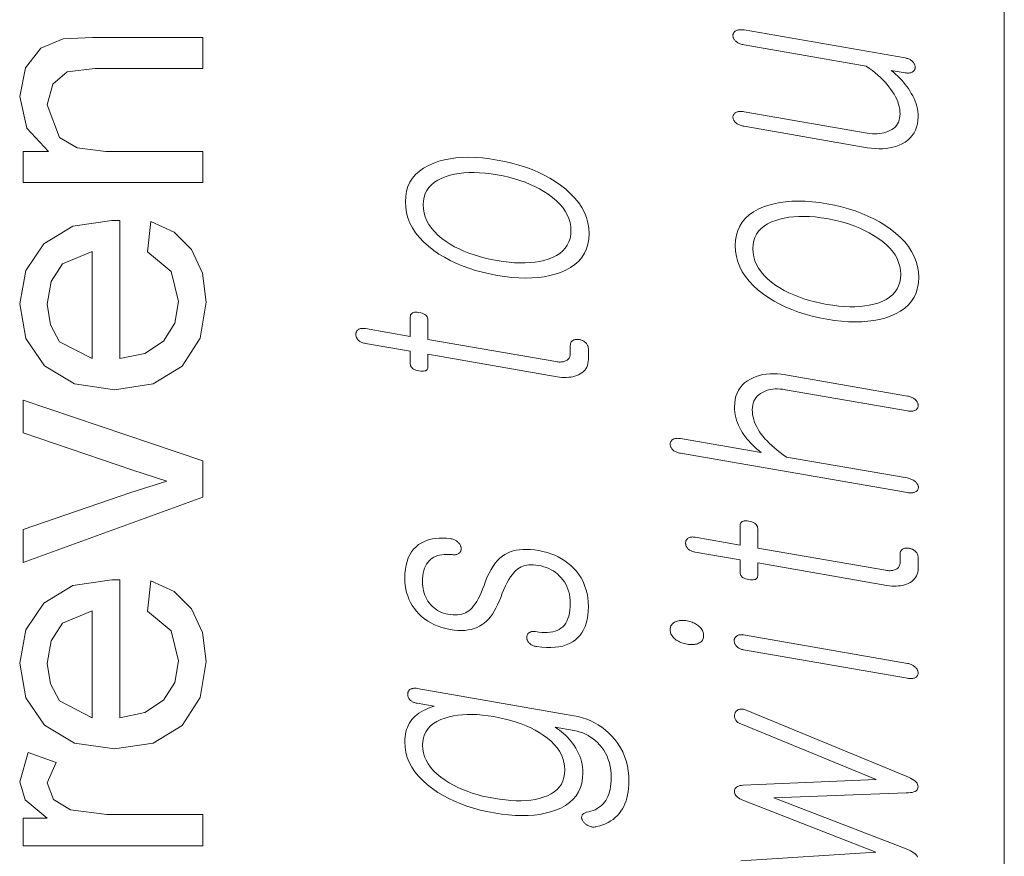
# Model space of a CAD drawing. Extents: x 0 to 210, y 0 to 297.
# Drawn here: x 10 to 16, y 25 to 30 of the extents above; entities that cross this region are included whole.
import ezdxf

# ---------------------------------------------------------------- set-up
doc = ezdxf.new("R2010")
doc.units = 0

msp = doc.modelspace()

# ---------------------------------------------------------------- linework, layer by layer
at = {"color": 7, "lineweight": 13}
msp.add_line((16, 291), (16, 6), dxfattribs=at)
for points in [[(15.362337, 29.926874), (14.326068, 30.106821), (14.319187, 30.107864), (14.312637, 30.108547), (14.30642, 30.10887), (14.300534, 30.108831), (14.29498, 30.108433), (14.289757, 30.107674), (14.284865, 30.106552), (14.280306, 30.10507), (14.276078, 30.103231), (14.272182, 30.101028), (14.268638, 30.098856), (14.265467, 30.096498), (14.262669, 30.093954), (14.260244, 30.091225), (14.258192, 30.088306), (14.256514, 30.085205), (14.255208, 30.081917), (14.254275, 30.078444), (14.253716, 30.074783), (14.253529, 30.070936), (14.253716, 30.067026), (14.254275, 30.063171), (14.255208, 30.059372), (14.256514, 30.055632), (14.258192, 30.051947), (14.260244, 30.048319), (14.262669, 30.044746), (14.265467, 30.041229), (14.268638, 30.037769), (14.272182, 30.034369), (14.276078, 30.031099), (14.280306, 30.028048), (14.284865, 30.025211), (14.289757, 30.022591), (14.29498, 30.020182), (14.300534, 30.01799), (14.30642, 30.016014), (14.312637, 30.014252), (14.319187, 30.012705), (14.326068, 30.011375), (15.11156, 29.874975), (15.131788, 29.860147), (15.151021, 29.845278), (15.16926, 29.830368), (15.186503, 29.81542), (15.202752, 29.800432), (15.218006, 29.785406), (15.232265, 29.77034), (15.245529, 29.755236), (15.257798, 29.740091), (15.269073, 29.724907), (15.280493, 29.708908), (15.29071, 29.69297), (15.299726, 29.677088), (15.307539, 29.661263), (15.314151, 29.645494), (15.31956, 29.629784), (15.323768, 29.61413), (15.326773, 29.598534), (15.328576, 29.582994), (15.329177, 29.567513), (15.328513, 29.552795), (15.326524, 29.538946), (15.323208, 29.525961), (15.318565, 29.513844), (15.312596, 29.502594), (15.305301, 29.49221), (15.296679, 29.482693), (15.286731, 29.474043), (15.275456, 29.466259), (15.262856, 29.459341), (15.250586, 29.453699), (15.237819, 29.448963), (15.224555, 29.445131), (15.210793, 29.442202), (15.196534, 29.440178), (15.181778, 29.439062), (15.166524, 29.438845), (15.150772, 29.439535), (15.134523, 29.44113), (15.117778, 29.443628), (14.326068, 29.581108), (14.319187, 29.582151), (14.312637, 29.582834), (14.30642, 29.583157), (14.300534, 29.583117), (14.29498, 29.582718), (14.289757, 29.581961), (14.284865, 29.580837), (14.280306, 29.579357), (14.276078, 29.577517), (14.272182, 29.575315), (14.268638, 29.573156), (14.265467, 29.570845), (14.262669, 29.568377), (14.260244, 29.565754), (14.258192, 29.562971), (14.256514, 29.560036), (14.255208, 29.556946), (14.254275, 29.553698), (14.253716, 29.550297), (14.253529, 29.546738), (14.253716, 29.542828), (14.254275, 29.538973), (14.255208, 29.535173), (14.256514, 29.531433), (14.258192, 29.527748), (14.260244, 29.52412), (14.262669, 29.520546), (14.265467, 29.517031), (14.268638, 29.513571), (14.272182, 29.510168), (14.276078, 29.506901), (14.280306, 29.503849), (14.284865, 29.501013), (14.289757, 29.49839), (14.29498, 29.495983), (14.300534, 29.493792), (14.30642, 29.491816), (14.312637, 29.490055), (14.319187, 29.488506), (14.326068, 29.487177), (15.117778, 29.349697), (15.143518, 29.345863), (15.168513, 29.343431), (15.192762, 29.342403), (15.216265, 29.342775), (15.239021, 29.344551), (15.261032, 29.347729), (15.282296, 29.352308), (15.302814, 29.35829), (15.322586, 29.365673), (15.341612, 29.37446), (15.361301, 29.385765), (15.378918, 29.398403), (15.394462, 29.412369), (15.407933, 29.427664), (15.419333, 29.44429), (15.428658, 29.462244), (15.435912, 29.481529), (15.441093, 29.502142), (15.444202, 29.524084), (15.445239, 29.547359), (15.4447, 29.564587), (15.443084, 29.58173), (15.440389, 29.598785), (15.436617, 29.615761), (15.431767, 29.632645), (15.42584, 29.649446), (15.418835, 29.666161), (15.410751, 29.682791), (15.401591, 29.699333), (15.391353, 29.715792), (15.382317, 29.729649), (15.372617, 29.743347), (15.362254, 29.756889), (15.351229, 29.770271), (15.33954, 29.783499), (15.327187, 29.796566), (15.314172, 29.809477), (15.300492, 29.822231), (15.286151, 29.834826), (15.271146, 29.847263), (15.362337, 29.831429), (15.368037, 29.830574), (15.373529, 29.83003), (15.378814, 29.829794), (15.383892, 29.829868), (15.388762, 29.830248), (15.393425, 29.83094), (15.397882, 29.831938), (15.40213, 29.833244), (15.406172, 29.83486), (15.410006, 29.836786), (15.413156, 29.839027), (15.415975, 29.841446), (15.418462, 29.844044), (15.420617, 29.846821), (15.422441, 29.849777), (15.423933, 29.852911), (15.425094, 29.856224), (15.425922, 29.859716), (15.42642, 29.863388), (15.426586, 29.867237), (15.42642, 29.871145), (15.425922, 29.874989), (15.425094, 29.878769), (15.423933, 29.882484), (15.422441, 29.886137), (15.420617, 29.889727), (15.418462, 29.893251), (15.415975, 29.896715), (15.413156, 29.900114), (15.410006, 29.903446), (15.406172, 29.906992), (15.40213, 29.910267), (15.397882, 29.913279), (15.393425, 29.916023), (15.388762, 29.918499), (15.383892, 29.92071), (15.378814, 29.922649), (15.373529, 29.924324), (15.368037, 29.925734)], [(10.840826, 29.126045), (9.68527, 29.126045), (9.68527, 29.326046), (9.849159, 29.326046), (9.709576, 29.475697), (9.663048, 29.679516), (9.700548, 29.86441), (9.798638, 29.990456), (9.942909, 30.048962), (10.132493, 30.059376), (10.840826, 30.059376), (10.840826, 29.859379), (10.146034, 29.859379), (9.969298, 29.837154), (9.875722, 29.758163), (9.840826, 29.625004), (9.919298, 29.414585), (10.033013, 29.348179), (10.217215, 29.326046), (10.840826, 29.326046)], [(12.145757, 29.001839), (12.147581, 28.966253), (12.153052, 28.93161), (12.162171, 28.897907), (12.174938, 28.865147), (12.191353, 28.833328), (12.211414, 28.802452), (12.235125, 28.77252), (12.262482, 28.743528), (12.293488, 28.715479), (12.32814, 28.688375), (12.361321, 28.665628), (12.396202, 28.644375), (12.432783, 28.624617), (12.471063, 28.60635), (12.511042, 28.589573), (12.55272, 28.574291), (12.596099, 28.560501), (12.641176, 28.548204), (12.687954, 28.537401), (12.73643, 28.528088), (12.784513, 28.520634), (12.830938, 28.515253), (12.875705, 28.511948), (12.918814, 28.510721), (12.960264, 28.511566), (13.000057, 28.51449), (13.038192, 28.519487), (13.074669, 28.52656), (13.109488, 28.535709), (13.142648, 28.546936), (13.177694, 28.561939), (13.209052, 28.579159), (13.23672, 28.598595), (13.260699, 28.620247), (13.28099, 28.644115), (13.297591, 28.6702), (13.310503, 28.698502), (13.319726, 28.729019), (13.325259, 28.761751), (13.327104, 28.7967), (13.325259, 28.832003), (13.319726, 28.8664), (13.310503, 28.899895), (13.297591, 28.932482), (13.28099, 28.964165), (13.260699, 28.994944), (13.23672, 29.024817), (13.209052, 29.053787), (13.177694, 29.081852), (13.142648, 29.109011), (13.109488, 29.13204), (13.074669, 29.153538), (13.038192, 29.173508), (13.000057, 29.191948), (12.960264, 29.208858), (12.918814, 29.224237), (12.875705, 29.238085), (12.830938, 29.250404), (12.784513, 29.261194), (12.73643, 29.270451), (12.687954, 29.277962), (12.641176, 29.283356), (12.596099, 29.286638), (12.55272, 29.287807), (12.511042, 29.286865), (12.471063, 29.283808), (12.432782, 29.278637), (12.396202, 29.271353), (12.361321, 29.261959), (12.32814, 29.25045), (12.293488, 29.235392), (12.262482, 29.218157), (12.235125, 29.198742), (12.211414, 29.177149), (12.191353, 29.153378), (12.174938, 29.127428), (12.162171, 29.0993), (12.153052, 29.068991), (12.14758, 29.036505)], [(12.259747, 28.982044), (12.261218, 29.007862), (12.265633, 29.031988), (12.27299, 29.054422), (12.283291, 29.075161), (12.296534, 29.094208), (12.31272, 29.111561), (12.33185, 29.127224), (12.353923, 29.141191), (12.378938, 29.153467), (12.406897, 29.164051), (12.433695, 29.172352), (12.461861, 29.17905), (12.491394, 29.184149), (12.522295, 29.187645), (12.554565, 29.189541), (12.588202, 29.189835), (12.623207, 29.18853), (12.65958, 29.185623), (12.697321, 29.181114), (12.73643, 29.175005), (12.774773, 29.167664), (12.811871, 29.159178), (12.847726, 29.149544), (12.882337, 29.13876), (12.915705, 29.126831), (12.947829, 29.113752), (12.97871, 29.099527), (13.008348, 29.084154), (13.036741, 29.067633), (13.063891, 29.049967), (13.09185, 29.029671), (13.116865, 29.008709), (13.138938, 28.987074), (13.158068, 28.964769), (13.174254, 28.941793), (13.187498, 28.918146), (13.197798, 28.893829), (13.205155, 28.868843), (13.20957, 28.843184), (13.211041, 28.816854), (13.20957, 28.790733), (13.205155, 28.766306), (13.197798, 28.743568), (13.187498, 28.722527), (13.174254, 28.703176), (13.158068, 28.68552), (13.138938, 28.669554), (13.116865, 28.655283), (13.09185, 28.642704), (13.063891, 28.631819), (13.037114, 28.62409), (13.00901, 28.617895), (12.979581, 28.613234), (12.948824, 28.610106), (12.916741, 28.608511), (12.883332, 28.60845), (12.848597, 28.609921), (12.812534, 28.612926), (12.775146, 28.617462), (12.73643, 28.623535), (12.697322, 28.630978), (12.65958, 28.639486), (12.623207, 28.649059), (12.588202, 28.659698), (12.554565, 28.671402), (12.522296, 28.684172), (12.491394, 28.698008), (12.461861, 28.712906), (12.433695, 28.728874), (12.406897, 28.745903), (12.378938, 28.7665), (12.353923, 28.787766), (12.33185, 28.809704), (12.31272, 28.832312), (12.296534, 28.855591), (12.283291, 28.879541), (12.27299, 28.904161), (12.265633, 28.929451), (12.261218, 28.955412)], [(14.268037, 28.720045), (14.269861, 28.684458), (14.275332, 28.649815), (14.284451, 28.616112), (14.297218, 28.583351), (14.313633, 28.551535), (14.333694, 28.520658), (14.357405, 28.490726), (14.384762, 28.461735), (14.415768, 28.433685), (14.45042, 28.40658), (14.483602, 28.383835), (14.518482, 28.362581), (14.555063, 28.342821), (14.593343, 28.324554), (14.633322, 28.307779), (14.675, 28.292496), (14.718379, 28.278706), (14.763456, 28.266411), (14.810234, 28.255606), (14.85871, 28.246294), (14.906794, 28.238838), (14.953218, 28.233459), (14.997985, 28.230152), (15.041094, 28.228926), (15.082544, 28.229773), (15.122337, 28.232695), (15.160472, 28.237692), (15.196949, 28.244766), (15.231768, 28.253916), (15.264928, 28.265141), (15.299974, 28.280146), (15.331332, 28.297365), (15.359, 28.316801), (15.382979, 28.338453), (15.40327, 28.362322), (15.419871, 28.388405), (15.432783, 28.416706), (15.442006, 28.447224), (15.447539, 28.479956), (15.449384, 28.514906), (15.447539, 28.550207), (15.442006, 28.584606), (15.432783, 28.618099), (15.419871, 28.650686), (15.40327, 28.682371), (15.382979, 28.71315), (15.359, 28.743023), (15.331332, 28.771992), (15.299974, 28.800056), (15.264928, 28.827215), (15.231768, 28.850245), (15.196949, 28.871744), (15.160472, 28.891714), (15.122337, 28.910154), (15.082544, 28.927063), (15.041094, 28.942442), (14.997985, 28.956289), (14.953218, 28.968609), (14.906794, 28.979399), (14.85871, 28.988657), (14.810234, 28.996166), (14.763456, 29.00156), (14.718379, 29.004843), (14.675, 29.006012), (14.633322, 29.00507), (14.593343, 29.002014), (14.555062, 28.996843), (14.518482, 28.989559), (14.483602, 28.980164), (14.45042, 28.968655), (14.415768, 28.953596), (14.384762, 28.936361), (14.357405, 28.916948), (14.333694, 28.895355), (14.313633, 28.871584), (14.297218, 28.845633), (14.284451, 28.817505), (14.275332, 28.787197), (14.26986, 28.754709)], [(14.382027, 28.700251), (14.383498, 28.726068), (14.387913, 28.750193), (14.39527, 28.772627), (14.405571, 28.793367), (14.418814, 28.812412), (14.435, 28.829765), (14.45413, 28.845428), (14.476203, 28.859396), (14.501218, 28.871674), (14.529177, 28.882256), (14.555975, 28.890556), (14.584141, 28.897255), (14.613674, 28.902355), (14.644575, 28.905849), (14.676846, 28.907745), (14.710483, 28.908041), (14.745487, 28.906734), (14.78186, 28.903828), (14.819601, 28.899319), (14.85871, 28.893209), (14.897053, 28.885868), (14.934151, 28.877382), (14.970006, 28.867748), (15.004617, 28.856966), (15.037985, 28.845036), (15.070109, 28.831957), (15.10099, 28.817734), (15.130628, 28.802359), (15.159021, 28.785837), (15.186172, 28.768171), (15.21413, 28.747877), (15.239145, 28.726913), (15.261218, 28.705278), (15.280348, 28.682974), (15.296535, 28.659998), (15.309778, 28.636353), (15.320078, 28.612034), (15.327435, 28.587048), (15.33185, 28.56139), (15.333322, 28.535061), (15.33185, 28.50894), (15.327435, 28.48451), (15.320078, 28.461775), (15.309778, 28.440731), (15.296535, 28.421383), (15.280348, 28.403727), (15.261218, 28.38776), (15.239145, 28.373489), (15.21413, 28.360909), (15.186172, 28.350025), (15.159394, 28.342295), (15.13129, 28.3361), (15.101861, 28.33144), (15.071104, 28.328312), (15.039021, 28.326715), (15.005612, 28.326654), (14.970877, 28.328125), (14.934814, 28.331131), (14.897426, 28.335669), (14.85871, 28.34174), (14.819602, 28.349184), (14.78186, 28.357691), (14.745487, 28.367264), (14.710483, 28.377903), (14.676846, 28.389606), (14.644576, 28.402378), (14.613674, 28.416214), (14.584141, 28.43111), (14.555975, 28.447079), (14.529177, 28.464109), (14.501218, 28.484705), (14.476203, 28.505972), (14.45413, 28.52791), (14.435, 28.550518), (14.418814, 28.573797), (14.405571, 28.597746), (14.39527, 28.622368), (14.387913, 28.647655), (14.383498, 28.673618)], [(10.485271, 28.679169), (10.507493, 28.875351), (10.657623, 28.805515), (10.769819, 28.693928), (10.839741, 28.543102), (10.863049, 28.35556), (10.824246, 28.12331), (10.70784, 27.944622), (10.521468, 27.830688), (10.272771, 27.792713), (10.015566, 27.831081), (9.823118, 27.946182), (9.703066, 28.122486), (9.663048, 28.344448), (9.701937, 28.559593), (9.818604, 28.731426), (10.005756, 28.844059), (10.256104, 28.881599), (10.307492, 28.880558), (10.307492, 27.99271), (10.469081, 28.026695), (10.587874, 28.105732), (10.660921, 28.219925), (10.68527, 28.359379), (10.637527, 28.552433)], [(10.129715, 27.99271), (10.129715, 28.681599), (9.939437, 28.602432), (9.865479, 28.48785), (9.840826, 28.343407), (9.860487, 28.211029), (9.919472, 28.101391)], [(11.888762, 28.090485), (12.176845, 28.040461), (12.176845, 27.958649), (12.177404, 27.951931), (12.179083, 27.945715), (12.181881, 27.940001), (12.185798, 27.934793), (12.190834, 27.930084), (12.19699, 27.92588), (12.204265, 27.922176), (12.212658, 27.918978), (12.222171, 27.916281), (12.232803, 27.914085), (12.24383, 27.912519), (12.253695, 27.911852), (12.2624, 27.912083), (12.269943, 27.913212), (12.276327, 27.915239), (12.281549, 27.918165), (12.285612, 27.921988), (12.288513, 27.926712), (12.290255, 27.932335), (12.290834, 27.938854), (12.290834, 28.020666), (13.121922, 27.876348), (13.137839, 27.873949), (13.153259, 27.87236), (13.168181, 27.87159), (13.182607, 27.87163), (13.196534, 27.872484), (13.209964, 27.874149), (13.222897, 27.876631), (13.235332, 27.879927), (13.24727, 27.884033), (13.25871, 27.888956), (13.270917, 27.89502), (13.281839, 27.901909), (13.291477, 27.909628), (13.299829, 27.918177), (13.306896, 27.927555), (13.312679, 27.937763), (13.317177, 27.948797), (13.320389, 27.960665), (13.322316, 27.973358), (13.322959, 27.986881), (13.322959, 28.058088), (13.322772, 28.062286), (13.322213, 28.066401), (13.32128, 28.070423), (13.319974, 28.074362), (13.318295, 28.078213), (13.316244, 28.08198), (13.313819, 28.085659), (13.311021, 28.089249), (13.30785, 28.092754), (13.304306, 28.096172), (13.300928, 28.09906), (13.297425, 28.10173), (13.293798, 28.104177), (13.290047, 28.106405), (13.286171, 28.108412), (13.282171, 28.110197), (13.278047, 28.111761), (13.273798, 28.113104), (13.269425, 28.114227), (13.264928, 28.115131), (13.260036, 28.115858), (13.255311, 28.116314), (13.250751, 28.116501), (13.246358, 28.116417), (13.242129, 28.116058), (13.238068, 28.115431), (13.234171, 28.114532), (13.230441, 28.113363), (13.226876, 28.111919), (13.223477, 28.110209), (13.220326, 28.107952), (13.217508, 28.105488), (13.215021, 28.102814), (13.212866, 28.099932), (13.211041, 28.096838), (13.20955, 28.093538), (13.208389, 28.090027), (13.20756, 28.086309), (13.207063, 28.082378), (13.206897, 28.078241), (13.206897, 28.023701), (13.206586, 28.017239), (13.205653, 28.011189), (13.204099, 28.005552), (13.201922, 28.000324), (13.199124, 27.995508), (13.195704, 27.991102), (13.191664, 27.987106), (13.187, 27.983524), (13.181715, 27.98035), (13.175809, 27.977587), (13.170711, 27.975595), (13.165363, 27.973948), (13.159767, 27.972649), (13.153922, 27.971691), (13.147829, 27.971085), (13.141487, 27.970821), (13.134896, 27.970905), (13.128057, 27.971336), (13.120969, 27.972111), (13.113632, 27.973234), (12.290834, 28.116112), (12.290834, 28.240345), (12.290255, 28.247931), (12.288513, 28.254929), (12.285612, 28.261339), (12.281549, 28.267166), (12.276327, 28.272408), (12.269943, 28.27706), (12.2624, 28.281128), (12.253695, 28.284609), (12.24383, 28.287502), (12.232803, 28.289812), (12.222172, 28.291264), (12.212658, 28.291735), (12.204265, 28.291222), (12.19699, 28.289728), (12.190834, 28.287252), (12.185799, 28.283794), (12.181881, 28.279352), (12.179083, 28.273932), (12.177404, 28.267527), (12.176845, 28.260139), (12.176845, 28.135906), (11.888762, 28.18593), (11.882689, 28.186834), (11.876907, 28.187384), (11.871415, 28.18758), (11.866213, 28.187424), (11.8613, 28.186911), (11.856679, 28.186049), (11.852347, 28.184832), (11.848306, 28.183258), (11.844555, 28.181337), (11.841093, 28.179058), (11.838337, 28.17675), (11.835871, 28.174271), (11.833694, 28.171618), (11.831808, 28.168793), (11.830213, 28.165798), (11.828907, 28.162632), (11.827891, 28.159292), (11.827166, 28.155783), (11.826731, 28.1521), (11.826586, 28.148247), (11.826731, 28.144344), (11.827166, 28.140511), (11.827891, 28.136747), (11.828907, 28.133059), (11.830213, 28.129438), (11.831808, 28.125887), (11.833694, 28.12241), (11.835871, 28.119001), (11.838337, 28.115664), (11.841093, 28.112396), (11.844555, 28.109205), (11.848306, 28.106236), (11.852347, 28.103491), (11.856679, 28.100964), (11.8613, 28.098661), (11.866213, 28.096582), (11.871415, 28.094725), (11.876907, 28.09309), (11.882689, 28.091675)], [(13.915705, 27.384373), (15.376845, 27.130648), (15.383332, 27.129658), (15.389529, 27.128992), (15.395436, 27.128647), (15.401052, 27.128626), (15.406379, 27.128929), (15.411415, 27.129555), (15.416162, 27.130503), (15.420617, 27.131773), (15.424783, 27.133368), (15.428658, 27.135286), (15.432202, 27.137457), (15.435373, 27.139816), (15.438171, 27.142361), (15.440597, 27.14509), (15.442648, 27.148006), (15.444327, 27.15111), (15.445633, 27.154396), (15.446566, 27.157871), (15.447125, 27.161531), (15.447311, 27.165377), (15.446752, 27.169065), (15.445902, 27.172712), (15.444762, 27.176319), (15.443333, 27.179886), (15.441612, 27.183411), (15.439602, 27.186897), (15.437301, 27.19034), (15.434711, 27.193745), (15.431829, 27.197107), (15.428658, 27.200432), (15.424389, 27.204052), (15.419871, 27.207411), (15.415104, 27.210512), (15.410089, 27.213354), (15.404824, 27.215933), (15.399311, 27.218254), (15.39355, 27.220314), (15.38754, 27.222116), (15.381281, 27.22366), (15.374773, 27.224939), (14.59757, 27.3599), (14.576555, 27.374821), (14.556617, 27.389675), (14.537757, 27.404463), (14.519975, 27.419188), (14.50327, 27.433846), (14.487643, 27.448437), (14.473094, 27.462961), (14.459622, 27.477421), (14.447228, 27.491816), (14.435912, 27.506142), (14.424887, 27.521799), (14.415021, 27.537464), (14.406317, 27.553143), (14.398772, 27.56883), (14.392389, 27.584528), (14.387166, 27.600235), (14.383104, 27.615955), (14.380202, 27.631685), (14.378462, 27.647427), (14.377881, 27.663177), (14.378545, 27.678484), (14.380534, 27.692896), (14.38385, 27.706409), (14.388493, 27.719028), (14.394462, 27.730747), (14.401757, 27.741571), (14.410378, 27.751495), (14.420327, 27.760525), (14.431602, 27.768658), (14.444202, 27.775894), (14.45612, 27.781885), (14.468658, 27.786917), (14.481819, 27.790997), (14.495602, 27.794117), (14.510006, 27.796282), (14.525032, 27.797491), (14.540679, 27.797743), (14.556949, 27.797039), (14.57384, 27.795378), (14.591352, 27.792761), (15.376845, 27.656361), (15.382959, 27.655437), (15.388865, 27.654821), (15.394566, 27.65451), (15.400058, 27.654514), (15.405343, 27.654823), (15.41042, 27.655441), (15.415291, 27.656366), (15.419954, 27.657602), (15.42441, 27.659147), (15.428658, 27.660999), (15.431808, 27.66324), (15.434628, 27.665661), (15.437115, 27.668257), (15.43927, 27.671034), (15.441093, 27.67399), (15.442586, 27.677126), (15.443747, 27.680437), (15.444575, 27.683931), (15.445073, 27.687603), (15.445239, 27.691452), (15.445073, 27.695358), (15.444575, 27.699202), (15.443747, 27.702982), (15.442586, 27.706697), (15.441093, 27.710352), (15.43927, 27.713942), (15.437115, 27.717466), (15.434628, 27.720928), (15.431808, 27.724325), (15.428658, 27.727661), (15.42441, 27.731277), (15.419954, 27.734627), (15.415291, 27.737709), (15.41042, 27.740526), (15.405342, 27.743073), (15.400058, 27.745354), (15.394566, 27.747368), (15.388865, 27.749115), (15.382959, 27.750597), (15.376845, 27.751808), (14.591352, 27.888208), (14.564845, 27.892143), (14.539207, 27.894596), (14.514441, 27.895565), (14.490544, 27.895048), (14.467519, 27.893047), (14.445363, 27.889561), (14.424078, 27.884592), (14.403664, 27.878136), (14.38412, 27.870199), (14.365446, 27.860775), (14.346151, 27.849081), (14.328886, 27.836035), (14.313654, 27.821636), (14.300451, 27.805885), (14.28928, 27.78878), (14.280141, 27.770323), (14.273031, 27.750515), (14.267954, 27.729355), (14.264907, 27.706839), (14.263891, 27.68297), (14.26441, 27.665474), (14.265965, 27.64813), (14.268555, 27.630939), (14.272182, 27.613903), (14.276845, 27.597017), (14.282545, 27.580286), (14.28928, 27.563709), (14.297052, 27.547283), (14.305861, 27.531013), (14.315705, 27.514896), (14.324368, 27.502241), (14.333777, 27.489578), (14.343933, 27.476906), (14.354835, 27.464228), (14.366483, 27.451538), (14.378876, 27.438841), (14.392016, 27.426136), (14.405902, 27.413424), (14.420534, 27.4007), (14.435912, 27.38797), (13.915705, 27.478304), (13.909612, 27.479212), (13.903768, 27.479771), (13.898171, 27.479984), (13.892824, 27.479853), (13.887726, 27.479374), (13.882876, 27.478552), (13.878275, 27.477381), (13.873922, 27.475863), (13.86982, 27.473999), (13.865964, 27.47179), (13.862814, 27.469564), (13.859995, 27.467192), (13.857509, 27.464668), (13.855352, 27.461998), (13.853529, 27.459179), (13.852036, 27.456211), (13.850876, 27.453094), (13.850047, 27.449831), (13.84955, 27.446417), (13.849384, 27.442854), (13.84955, 27.438948), (13.850047, 27.435104), (13.850876, 27.431322), (13.852036, 27.427607), (13.853529, 27.423956), (13.855352, 27.420364), (13.857509, 27.41684), (13.859995, 27.413378), (13.862814, 27.409979), (13.865964, 27.406645), (13.86982, 27.403383), (13.873922, 27.400354), (13.878275, 27.397554), (13.882876, 27.394983), (13.887726, 27.392639), (13.892824, 27.390528), (13.898171, 27.388643), (13.903768, 27.386992), (13.909612, 27.385567)], [(10.840826, 27.100697), (9.68527, 26.681599), (9.68527, 26.893406), (10.377284, 27.130905), (10.610271, 27.203823), (10.390479, 27.275349), (9.68527, 27.514584), (9.68527, 27.726044), (10.840826, 27.334724)], [(14.011042, 26.748171), (14.299125, 26.698147), (14.299125, 26.616335), (14.299685, 26.609617), (14.301363, 26.603401), (14.304161, 26.597689), (14.308079, 26.59248), (14.313114, 26.587772), (14.31927, 26.583567), (14.326545, 26.579865), (14.334938, 26.576664), (14.344452, 26.573967), (14.355083, 26.571772), (14.36611, 26.570206), (14.375975, 26.569538), (14.38468, 26.569771), (14.392223, 26.570898), (14.398607, 26.572927), (14.40383, 26.575851), (14.407892, 26.579676), (14.410793, 26.584398), (14.412535, 26.590021), (14.413115, 26.59654), (14.413115, 26.678352), (15.244203, 26.534035), (15.260119, 26.531635), (15.275539, 26.530048), (15.290462, 26.529276), (15.304887, 26.529316), (15.318814, 26.53017), (15.332244, 26.531837), (15.345177, 26.534317), (15.357612, 26.537613), (15.36955, 26.541721), (15.38099, 26.546644), (15.393198, 26.552706), (15.404119, 26.559595), (15.413757, 26.567316), (15.42211, 26.575863), (15.429177, 26.585241), (15.434959, 26.595449), (15.439457, 26.606485), (15.442669, 26.618351), (15.444596, 26.631044), (15.445239, 26.644569), (15.445239, 26.715775), (15.445052, 26.719975), (15.444493, 26.724087), (15.443561, 26.728109), (15.442255, 26.73205), (15.440576, 26.735901), (15.438524, 26.739666), (15.436099, 26.743345), (15.433301, 26.746935), (15.43013, 26.750441), (15.426586, 26.75386), (15.423208, 26.756748), (15.419705, 26.759417), (15.416079, 26.761864), (15.412327, 26.764093), (15.408451, 26.766098), (15.404451, 26.767883), (15.400327, 26.769447), (15.396078, 26.770792), (15.391706, 26.771914), (15.387208, 26.772818), (15.382317, 26.773544), (15.377591, 26.774002), (15.373032, 26.774187), (15.368638, 26.774103), (15.36441, 26.773745), (15.360348, 26.773119), (15.356451, 26.772219), (15.352721, 26.771049), (15.349156, 26.769608), (15.345757, 26.767897), (15.342607, 26.765638), (15.339788, 26.763174), (15.337301, 26.7605), (15.335146, 26.757618), (15.333322, 26.754526), (15.33183, 26.751226), (15.330669, 26.747713), (15.32984, 26.743996), (15.329343, 26.740067), (15.329177, 26.735928), (15.329177, 26.681387), (15.328866, 26.674927), (15.327933, 26.668877), (15.326379, 26.663239), (15.324203, 26.65801), (15.321404, 26.653194), (15.317986, 26.648788), (15.313944, 26.644793), (15.30928, 26.641211), (15.303995, 26.638039), (15.298089, 26.635275), (15.292991, 26.633282), (15.287643, 26.631636), (15.282047, 26.630335), (15.276203, 26.629379), (15.270109, 26.628771), (15.263767, 26.628508), (15.257176, 26.628593), (15.250338, 26.629025), (15.243249, 26.629799), (15.235912, 26.630922), (14.413115, 26.7738), (14.413115, 26.898031), (14.412535, 26.905617), (14.410793, 26.912615), (14.407892, 26.919025), (14.40383, 26.924852), (14.398607, 26.930094), (14.392223, 26.934748), (14.38468, 26.938816), (14.375975, 26.942295), (14.36611, 26.94519), (14.355083, 26.947498), (14.344452, 26.948952), (14.334938, 26.949421), (14.326545, 26.94891), (14.31927, 26.947416), (14.313114, 26.944939), (14.308079, 26.941481), (14.304161, 26.937038), (14.301363, 26.931618), (14.299685, 26.925213), (14.299125, 26.917826), (14.299125, 26.793594), (14.011042, 26.843618), (14.00497, 26.844522), (13.999187, 26.845072), (13.993695, 26.845266), (13.988493, 26.84511), (13.983581, 26.844599), (13.978959, 26.843735), (13.974627, 26.842518), (13.970586, 26.840946), (13.966835, 26.839024), (13.963373, 26.836746), (13.960617, 26.834436), (13.958151, 26.831957), (13.955975, 26.829304), (13.954088, 26.826479), (13.952493, 26.823484), (13.951187, 26.820318), (13.950171, 26.81698), (13.949446, 26.813469), (13.949011, 26.809788), (13.948866, 26.805935), (13.949011, 26.802032), (13.949446, 26.798197), (13.950171, 26.794436), (13.951187, 26.790745), (13.952493, 26.787125), (13.954088, 26.783573), (13.955975, 26.780096), (13.958151, 26.776688), (13.960617, 26.77335), (13.963373, 26.770084), (13.966835, 26.766893), (13.970586, 26.763922), (13.974627, 26.761177), (13.978959, 26.758652), (13.983581, 26.756348), (13.988493, 26.754269), (13.993695, 26.752411), (13.999187, 26.750776), (14.00497, 26.749361)], [(12.141612, 26.580032), (12.142358, 26.555828), (12.144596, 26.532307), (12.148327, 26.509464), (12.153549, 26.487301), (12.160265, 26.465816), (12.168472, 26.445015), (12.178171, 26.424894), (12.189363, 26.405451), (12.202047, 26.386688), (12.216223, 26.368608), (12.232575, 26.350512), (12.25013, 26.333815), (12.268887, 26.318512), (12.288845, 26.304607), (12.310005, 26.292101), (12.332368, 26.280993), (12.355933, 26.271276), (12.3807, 26.262962), (12.406669, 26.256044), (12.43384, 26.250525), (12.459021, 26.246817), (12.483166, 26.244623), (12.506275, 26.243944), (12.528347, 26.244778), (12.549384, 26.247124), (12.569384, 26.250982), (12.588347, 26.256357), (12.606275, 26.263245), (12.623166, 26.271643), (12.639021, 26.281553), (12.65328, 26.291941), (12.667042, 26.303898), (12.680305, 26.317429), (12.693073, 26.332525), (12.705342, 26.349197), (12.717114, 26.367441), (12.728389, 26.387253), (12.739166, 26.408638), (12.749446, 26.431593), (12.759229, 26.45612), (12.76928, 26.48313), (12.779539, 26.508223), (12.790006, 26.531404), (12.800679, 26.552671), (12.81156, 26.572021), (12.822648, 26.589458), (12.833943, 26.60498), (12.845446, 26.618587), (12.857156, 26.63028), (12.869073, 26.640059), (12.87898, 26.646975), (12.889632, 26.652849), (12.901031, 26.65769), (12.913177, 26.661489), (12.926067, 26.664249), (12.939705, 26.665974), (12.954088, 26.666655), (12.969218, 26.666302), (12.985093, 26.664907), (13.001716, 26.662476), (13.019581, 26.658844), (13.036699, 26.65428), (13.053073, 26.648785), (13.0687, 26.642361), (13.083581, 26.635004), (13.097715, 26.626717), (13.111104, 26.617496), (13.123747, 26.607347), (13.135643, 26.59627), (13.146793, 26.584257), (13.158213, 26.570639), (13.16843, 26.556381), (13.177446, 26.541483), (13.18526, 26.525946), (13.191871, 26.509769), (13.19728, 26.492952), (13.201488, 26.475496), (13.204493, 26.457399), (13.206296, 26.438663), (13.206897, 26.419289), (13.206296, 26.39641), (13.204493, 26.375044), (13.201488, 26.355188), (13.19728, 26.336845), (13.191871, 26.320011), (13.18526, 26.304691), (13.177446, 26.290882), (13.16843, 26.278585), (13.158213, 26.267799), (13.146793, 26.258528), (13.135083, 26.251062), (13.122337, 26.244776), (13.108555, 26.239668), (13.093736, 26.235743), (13.077881, 26.232996), (13.06099, 26.231432), (13.043062, 26.231043), (13.024098, 26.231836), (13.004099, 26.23381), (12.983063, 26.236961), (12.977405, 26.237505), (12.972036, 26.237726), (12.966959, 26.237621), (12.962172, 26.237196), (12.957674, 26.236448), (12.953466, 26.235374), (12.94955, 26.23398), (12.945923, 26.232262), (12.942586, 26.230219), (12.939539, 26.227856), (12.936804, 26.225544), (12.9344, 26.223053), (12.932326, 26.220381), (12.930586, 26.217533), (12.929176, 26.214504), (12.928099, 26.211296), (12.927353, 26.207912), (12.926938, 26.20435), (12.926855, 26.200605), (12.927104, 26.196684), (12.92727, 26.192793), (12.927767, 26.188995), (12.928596, 26.185289), (12.929757, 26.181679), (12.931249, 26.178164), (12.933073, 26.17474), (12.935228, 26.171412), (12.937716, 26.168179), (12.940534, 26.165037), (12.943685, 26.161989), (12.947518, 26.158461), (12.95156, 26.155228), (12.955809, 26.152294), (12.960264, 26.149656), (12.964928, 26.147316), (12.969798, 26.145273), (12.974876, 26.143528), (12.980161, 26.142082), (12.985653, 26.14093), (12.991353, 26.140078), (13.022918, 26.136261), (13.052949, 26.13423), (13.081446, 26.133976), (13.10841, 26.135508), (13.13384, 26.138817), (13.157736, 26.143909), (13.180099, 26.150784), (13.200928, 26.159437), (13.220223, 26.169874), (13.237985, 26.182091), (13.254129, 26.196043), (13.268576, 26.211685), (13.281322, 26.229015), (13.292368, 26.248035), (13.301715, 26.268744), (13.309363, 26.29114), (13.315311, 26.315228), (13.31956, 26.341002), (13.322109, 26.368467), (13.322959, 26.397619), (13.322005, 26.427084), (13.319145, 26.455488), (13.314379, 26.48283), (13.307705, 26.509106), (13.299125, 26.534323), (13.288637, 26.558475), (13.276244, 26.581566), (13.261943, 26.603594), (13.245736, 26.624557), (13.227622, 26.644457), (13.210089, 26.661608), (13.191477, 26.67746), (13.171788, 26.692013), (13.151021, 26.705271), (13.129176, 26.71723), (13.106255, 26.727892), (13.082254, 26.737257), (13.057177, 26.745323), (13.031021, 26.75209), (13.003788, 26.757563), (12.976617, 26.76166), (12.950648, 26.764305), (12.925881, 26.765499), (12.902316, 26.765245), (12.879953, 26.763538), (12.858793, 26.76038), (12.838835, 26.75577), (12.820078, 26.74971), (12.802524, 26.742199), (12.786171, 26.733236), (12.769528, 26.722158), (12.753591, 26.709078), (12.738358, 26.693998), (12.723829, 26.676914), (12.710006, 26.657833), (12.696886, 26.636749), (12.684472, 26.613665), (12.672762, 26.588579), (12.661757, 26.561493), (12.651456, 26.532404), (12.642275, 26.508759), (12.632969, 26.486769), (12.623539, 26.46644), (12.613985, 26.447767), (12.604306, 26.430754), (12.594503, 26.415396), (12.584576, 26.401695), (12.574524, 26.389654), (12.564347, 26.379272), (12.554047, 26.370546), (12.543747, 26.363699), (12.532742, 26.357883), (12.521031, 26.3531), (12.508616, 26.349348), (12.495498, 26.346626), (12.481674, 26.344936), (12.467145, 26.344276), (12.451912, 26.34465), (12.435974, 26.346052), (12.419332, 26.348488), (12.405073, 26.351479), (12.391311, 26.355415), (12.378047, 26.360292), (12.36528, 26.366117), (12.35301, 26.372883), (12.341239, 26.380594), (12.329964, 26.38925), (12.319187, 26.398846), (12.308908, 26.409389), (12.299125, 26.420874), (12.290855, 26.432869), (12.283456, 26.44523), (12.276928, 26.457952), (12.27127, 26.471039), (12.266482, 26.484491), (12.262566, 26.498308), (12.259519, 26.512486), (12.257342, 26.527029), (12.256037, 26.541937), (12.255602, 26.557209), (12.25612, 26.57692), (12.257674, 26.595451), (12.260264, 26.612804), (12.263891, 26.628975), (12.268555, 26.643967), (12.274254, 26.657778), (12.28099, 26.67041), (12.288762, 26.681864), (12.29757, 26.692137), (12.307415, 26.701227), (12.317384, 26.708771), (12.328223, 26.715311), (12.339933, 26.720852), (12.352513, 26.725395), (12.365964, 26.728937), (12.380285, 26.73148), (12.395477, 26.733025), (12.411539, 26.733568), (12.428472, 26.733112), (12.446275, 26.731657), (12.451954, 26.731125), (12.457384, 26.73094), (12.462565, 26.7311), (12.467498, 26.731607), (12.472181, 26.732462), (12.476617, 26.73366), (12.480803, 26.735207), (12.484741, 26.737097), (12.48843, 26.739336), (12.491871, 26.741919), (12.494607, 26.74452), (12.49701, 26.747269), (12.499084, 26.750166), (12.500824, 26.753212), (12.502234, 26.756407), (12.503311, 26.75975), (12.504057, 26.763241), (12.504472, 26.76688), (12.504555, 26.770668), (12.504306, 26.774605), (12.503353, 26.778938), (12.502151, 26.783161), (12.5007, 26.787275), (12.499001, 26.791285), (12.497052, 26.795183), (12.494855, 26.798973), (12.49241, 26.802654), (12.489716, 26.806229), (12.486773, 26.809692), (12.483581, 26.813051), (12.479353, 26.816647), (12.474958, 26.819941), (12.470399, 26.822929), (12.465673, 26.825613), (12.460783, 26.827993), (12.455726, 26.830069), (12.450502, 26.831839), (12.445114, 26.833303), (12.43956, 26.834467), (12.43384, 26.835323), (12.409052, 26.837521), (12.38526, 26.838366), (12.362461, 26.837856), (12.340658, 26.835989), (12.31985, 26.832769), (12.300036, 26.828196), (12.281218, 26.822268), (12.263394, 26.814985), (12.246565, 26.806347), (12.230731, 26.796356), (12.213799, 26.782797), (12.198647, 26.767447), (12.18528, 26.750298), (12.173695, 26.731358), (12.163892, 26.710623), (12.15587, 26.688093), (12.149632, 26.663769), (12.145176, 26.637651), (12.142503, 26.609739)], [(10.485271, 26.368057), (10.507493, 26.56424), (10.657623, 26.494404), (10.769819, 26.382816), (10.839741, 26.231991), (10.863049, 26.044449), (10.824246, 25.812199), (10.70784, 25.633511), (10.521468, 25.519577), (10.272771, 25.481602), (10.015566, 25.51997), (9.823118, 25.635071), (9.703066, 25.811375), (9.663049, 26.033337), (9.701938, 26.248482), (9.818604, 26.420315), (10.005756, 26.532948), (10.256104, 26.570488), (10.307493, 26.569447), (10.307493, 25.681599), (10.469081, 25.715584), (10.587874, 25.794621), (10.660922, 25.908813), (10.68527, 26.048267), (10.637527, 26.241322)], [(10.129715, 25.681599), (10.129715, 26.370487), (9.939437, 26.291321), (9.865479, 26.176739), (9.840826, 26.032295), (9.860488, 25.899918), (9.919472, 25.790279)], [(13.849384, 26.249014), (13.849716, 26.241852), (13.85071, 26.234905), (13.852368, 26.228178), (13.85469, 26.22167), (13.857675, 26.21538), (13.861322, 26.209309), (13.865633, 26.203455), (13.870607, 26.197817), (13.876244, 26.1924), (13.882545, 26.187201), (13.888907, 26.182642), (13.89556, 26.178394), (13.902503, 26.174463), (13.909737, 26.170843), (13.917259, 26.167536), (13.925074, 26.164543), (13.933177, 26.161863), (13.94157, 26.159498), (13.950254, 26.157442), (13.959229, 26.155703), (13.967789, 26.154398), (13.976057, 26.153509), (13.984036, 26.153032), (13.991726, 26.152969), (13.999125, 26.15332), (14.006234, 26.154087), (14.013052, 26.155266), (14.019581, 26.156858), (14.02582, 26.158867), (14.031768, 26.161287), (14.038068, 26.164299), (14.043705, 26.167759), (14.048679, 26.171669), (14.05299, 26.176025), (14.056638, 26.18083), (14.059623, 26.186083), (14.061944, 26.191786), (14.063601, 26.197937), (14.064596, 26.204538), (14.064928, 26.211584), (14.064596, 26.218475), (14.063601, 26.225208), (14.061944, 26.231785), (14.059623, 26.238201), (14.056638, 26.244461), (14.05299, 26.250565), (14.048679, 26.25651), (14.043705, 26.262299), (14.038068, 26.267927), (14.031768, 26.273399), (14.025446, 26.278238), (14.018917, 26.282721), (14.012182, 26.286846), (14.005239, 26.290613), (13.998089, 26.29402), (13.990731, 26.29707), (13.983167, 26.299761), (13.975394, 26.302097), (13.967415, 26.304073), (13.959229, 26.305691), (13.950254, 26.307053), (13.94157, 26.30797), (13.933177, 26.308441), (13.925074, 26.308472), (13.917259, 26.308054), (13.909737, 26.307196), (13.902503, 26.305891), (13.89556, 26.304142), (13.888907, 26.301949), (13.882545, 26.299313), (13.876245, 26.296028), (13.870606, 26.292356), (13.865633, 26.288296), (13.861321, 26.283848), (13.857675, 26.279011), (13.85469, 26.273788), (13.852368, 26.268177), (13.850711, 26.262177), (13.849716, 26.255789)], [(14.321923, 26.119993), (15.376845, 25.936808), (15.382959, 25.935883), (15.388866, 25.935266), (15.394566, 25.934958), (15.400058, 25.934959), (15.405343, 25.935268), (15.41042, 25.935886), (15.415291, 25.936813), (15.419954, 25.938049), (15.42441, 25.939592), (15.428658, 25.941444), (15.431809, 25.943686), (15.434628, 25.946106), (15.437115, 25.948702), (15.43927, 25.951481), (15.441094, 25.954437), (15.442586, 25.957571), (15.443747, 25.960882), (15.444576, 25.964376), (15.445073, 25.968048), (15.445239, 25.971897), (15.445052, 25.975807), (15.444493, 25.979664), (15.443561, 25.983459), (15.442255, 25.987202), (15.440576, 25.990887), (15.438524, 25.994516), (15.436099, 25.998089), (15.433301, 26.001604), (15.43013, 26.005064), (15.426586, 26.008467), (15.422731, 26.012016), (15.418628, 26.015301), (15.414275, 26.018332), (15.409675, 26.021101), (15.404824, 26.023607), (15.399726, 26.025858), (15.394379, 26.027845), (15.388783, 26.029573), (15.382938, 26.031046), (15.376845, 26.032253), (14.321923, 26.215439), (14.316244, 26.216274), (14.310814, 26.216763), (14.305633, 26.216904), (14.3007, 26.216702), (14.296017, 26.21615), (14.291581, 26.215256), (14.287395, 26.214012), (14.283457, 26.212421), (14.279767, 26.210489), (14.276327, 26.208206), (14.273571, 26.205898), (14.271104, 26.203419), (14.268929, 26.200766), (14.267042, 26.197943), (14.265447, 26.194946), (14.264141, 26.19178), (14.263125, 26.18844), (14.2624, 26.184931), (14.261965, 26.181248), (14.26182, 26.177395), (14.261985, 26.173489), (14.262483, 26.169645), (14.263311, 26.165863), (14.264472, 26.162149), (14.265965, 26.158497), (14.267788, 26.154907), (14.269943, 26.151379), (14.27243, 26.147919), (14.275249, 26.14452), (14.278399, 26.141186), (14.281446, 26.138065), (14.284783, 26.135168), (14.28841, 26.132494), (14.292327, 26.130041), (14.296535, 26.127811), (14.301032, 26.125803), (14.30582, 26.124016), (14.310897, 26.122454), (14.316265, 26.121111)], [(12.220368, 25.775513), (12.330213, 25.756439), (12.311623, 25.750107), (12.293984, 25.743277), (12.277301, 25.735947), (12.26157, 25.728119), (12.246793, 25.719793), (12.232969, 25.710966), (12.220098, 25.701641), (12.208181, 25.691818), (12.197218, 25.681496), (12.187207, 25.670673), (12.178544, 25.658937), (12.170793, 25.64662), (12.163954, 25.633717), (12.158026, 25.620232), (12.15301, 25.606165), (12.148907, 25.591515), (12.145716, 25.576283), (12.143435, 25.560467), (12.142068, 25.544069), (12.141612, 25.527088), (12.143414, 25.492977), (12.148824, 25.459723), (12.15784, 25.427324), (12.170462, 25.395786), (12.186689, 25.365107), (12.206524, 25.335287), (12.229964, 25.306326), (12.25701, 25.278221), (12.287663, 25.250977), (12.321922, 25.22459), (12.354959, 25.202444), (12.389404, 25.181784), (12.42526, 25.162603), (12.462523, 25.144905), (12.501197, 25.128691), (12.54128, 25.113958), (12.582772, 25.100708), (12.625674, 25.088942), (12.669985, 25.078655), (12.715705, 25.069853), (12.762938, 25.062515), (12.808472, 25.057198), (12.852306, 25.053905), (12.894441, 25.052633), (12.934876, 25.053383), (12.973612, 25.056156), (13.010648, 25.060951), (13.045985, 25.06777), (13.079622, 25.076607), (13.11156, 25.087471), (13.145032, 25.101822), (13.174979, 25.118332), (13.201405, 25.136999), (13.224306, 25.157824), (13.243685, 25.180805), (13.25954, 25.205942), (13.271871, 25.23324), (13.280679, 25.262691), (13.285964, 25.294302), (13.287725, 25.328068), (13.287167, 25.346468), (13.285487, 25.364697), (13.282689, 25.382757), (13.278772, 25.400646), (13.273736, 25.418369), (13.267581, 25.435921), (13.260306, 25.453304), (13.251912, 25.47052), (13.242399, 25.487564), (13.231768, 25.504438), (13.221591, 25.518614), (13.210958, 25.532232), (13.199871, 25.545292), (13.188327, 25.557796), (13.176327, 25.569742), (13.163871, 25.581131), (13.150959, 25.591965), (13.137591, 25.60224), (13.123767, 25.611958), (13.109488, 25.621119), (13.231768, 25.599886), (13.250938, 25.595921), (13.269487, 25.590792), (13.287415, 25.584496), (13.304721, 25.577036), (13.321404, 25.568413), (13.337466, 25.558624), (13.352907, 25.54767), (13.367725, 25.535553), (13.381923, 25.52227), (13.395497, 25.507824), (13.409674, 25.490833), (13.422358, 25.472918), (13.43355, 25.454082), (13.443249, 25.434324), (13.451456, 25.413643), (13.458172, 25.39204), (13.463394, 25.369513), (13.467125, 25.346066), (13.469363, 25.321693), (13.470109, 25.296398), (13.469674, 25.276278), (13.468369, 25.257128), (13.466192, 25.238947), (13.463145, 25.221735), (13.459229, 25.205492), (13.454441, 25.190218), (13.448783, 25.175915), (13.442254, 25.16258), (13.434855, 25.150213), (13.426586, 25.138817), (13.418337, 25.129038), (13.409343, 25.119995), (13.399601, 25.111689), (13.389114, 25.104116), (13.377881, 25.097279), (13.365902, 25.091179), (13.353176, 25.085814), (13.339705, 25.081184), (13.325487, 25.077288), (13.310524, 25.074131), (13.305757, 25.072762), (13.301405, 25.071169), (13.297466, 25.069351), (13.293943, 25.067312), (13.290834, 25.06505), (13.28814, 25.062565), (13.28586, 25.059855), (13.283996, 25.056921), (13.282544, 25.053764), (13.281508, 25.050383), (13.280472, 25.047232), (13.27985, 25.044004), (13.279643, 25.040709), (13.27985, 25.037338), (13.280472, 25.033899), (13.281508, 25.030384), (13.282959, 25.0268), (13.284824, 25.023144), (13.287104, 25.019415), (13.289799, 25.015614), (13.292389, 25.011665), (13.295187, 25.00795), (13.298192, 25.004475), (13.301405, 25.001236), (13.304824, 24.998234), (13.308452, 24.995466), (13.312285, 24.992937), (13.316327, 24.990644), (13.320576, 24.98859), (13.325031, 24.986771), (13.330027, 24.984585), (13.335063, 24.982786), (13.34014, 24.981373), (13.34526, 24.980349), (13.35042, 24.979712), (13.355622, 24.979458), (13.360866, 24.979593), (13.366151, 24.980114), (13.371477, 24.981022), (13.376845, 24.982319), (13.397052, 24.987431), (13.416224, 24.993601), (13.434358, 25.000828), (13.451456, 25.009117), (13.467519, 25.018463), (13.482545, 25.028868), (13.496534, 25.040331), (13.509487, 25.052853), (13.521404, 25.066433), (13.532286, 25.081072), (13.54213, 25.096119), (13.550939, 25.112133), (13.55871, 25.129116), (13.565446, 25.147066), (13.571145, 25.165983), (13.575809, 25.185871), (13.579435, 25.206724), (13.582026, 25.228544), (13.583581, 25.251331), (13.584099, 25.275089), (13.582979, 25.309084), (13.579622, 25.341982), (13.574026, 25.373785), (13.566192, 25.404491), (13.55612, 25.434101), (13.543809, 25.462616), (13.52926, 25.490034), (13.512472, 25.516357), (13.493446, 25.541582), (13.472181, 25.565712), (13.452223, 25.585873), (13.431312, 25.604445), (13.409446, 25.621422), (13.386627, 25.636806), (13.362855, 25.6506), (13.33813, 25.662802), (13.312451, 25.673412), (13.285819, 25.68243), (13.258233, 25.689857), (13.229694, 25.695692), (12.220368, 25.870958), (12.214689, 25.871794), (12.209259, 25.872282), (12.204078, 25.872423), (12.199145, 25.872221), (12.194462, 25.871672), (12.190026, 25.870775), (12.18584, 25.869532), (12.181902, 25.867943), (12.178213, 25.866009), (12.174772, 25.863726), (12.172016, 25.861418), (12.16955, 25.858938), (12.167374, 25.856285), (12.165487, 25.853462), (12.163892, 25.850466), (12.162586, 25.8473), (12.161571, 25.843962), (12.160845, 25.84045), (12.16041, 25.836769), (12.160265, 25.832916), (12.16041, 25.829012), (12.160845, 25.825178), (12.161571, 25.821417), (12.162586, 25.817726), (12.163892, 25.814106), (12.165487, 25.810556), (12.167374, 25.807077), (12.16955, 25.803669), (12.172016, 25.800331), (12.174772, 25.797066), (12.178213, 25.793877), (12.181902, 25.790918), (12.18584, 25.788191), (12.190026, 25.785692), (12.194462, 25.783421), (12.199145, 25.78138), (12.204078, 25.779568), (12.209259, 25.777988), (12.214689, 25.776634)], [(12.255602, 25.505781), (12.257052, 25.530437), (12.261404, 25.553495), (12.268659, 25.574963), (12.278813, 25.594833), (12.291871, 25.61311), (12.307829, 25.629791), (12.32669, 25.644878), (12.348451, 25.658371), (12.373115, 25.670269), (12.400679, 25.680573), (12.426938, 25.688101), (12.454316, 25.694164), (12.482814, 25.698761), (12.51243, 25.701889), (12.543166, 25.703552), (12.575021, 25.703747), (12.607995, 25.702475), (12.642088, 25.699738), (12.6773, 25.69553), (12.713633, 25.689859), (12.751892, 25.682579), (12.788741, 25.674273), (12.824182, 25.664934), (12.858212, 25.654572), (12.890835, 25.643181), (12.922047, 25.63076), (12.95185, 25.617313), (12.980244, 25.602839), (13.007228, 25.587336), (13.032804, 25.570805), (13.059187, 25.551405), (13.082793, 25.531338), (13.103622, 25.510601), (13.121674, 25.489197), (13.136949, 25.467119), (13.149446, 25.444378), (13.159166, 25.420963), (13.166109, 25.396881), (13.170275, 25.372128), (13.171663, 25.346708), (13.170275, 25.321497), (13.166109, 25.297979), (13.159166, 25.276157), (13.149446, 25.256029), (13.136949, 25.237593), (13.121674, 25.220854), (13.103622, 25.205809), (13.082793, 25.192457), (13.059187, 25.180799), (13.032804, 25.170837), (13.007229, 25.163475), (12.980244, 25.157602), (12.95185, 25.153215), (12.922047, 25.150314), (12.890835, 25.148903), (12.858212, 25.148977), (12.824182, 25.150539), (12.788741, 25.153587), (12.751892, 25.158123), (12.713633, 25.164145), (12.677301, 25.171074), (12.642088, 25.179052), (12.607995, 25.18808), (12.575021, 25.198153), (12.543166, 25.209274), (12.51243, 25.221443), (12.482814, 25.234663), (12.454316, 25.248928), (12.426938, 25.264242), (12.400679, 25.280605), (12.373115, 25.30048), (12.348451, 25.320942), (12.32669, 25.341995), (12.307829, 25.363632), (12.291871, 25.385857), (12.278813, 25.408665), (12.268659, 25.432064), (12.261404, 25.456049), (12.257052, 25.480621)], [(10.840826, 24.859379), (9.68527, 24.859379), (9.68527, 25.037155), (9.839785, 25.037155), (9.697423, 25.153648), (9.663049, 25.271183), (9.71791, 25.459377), (9.896729, 25.395489), (9.840826, 25.263546), (9.880236, 25.157467), (9.989784, 25.089931), (10.223118, 25.05938), (10.840826, 25.05938)]]:
    msp.add_lwpolyline(points, close=True, dxfattribs=at)
msp.add_lwpolyline([(15.442172, 24.785801), (15.438337, 24.793133), (15.43297, 24.800247), (15.426068, 24.80714), (15.417633, 24.813818), (15.407664, 24.820276), (15.396161, 24.826515), (15.383125, 24.832537), (15.368555, 24.838339), (14.516742, 25.166544), (15.368555, 25.198914), (15.383125, 25.199369), (15.396161, 25.200605), (15.407664, 25.202623), (15.417633, 25.205421), (15.426068, 25.209002), (15.43297, 25.213364), (15.438337, 25.218506), (15.442172, 25.224432), (15.444472, 25.231136), (15.445239, 25.238625), (15.444472, 25.246393), (15.442172, 25.253944), (15.438337, 25.261276), (15.43297, 25.268391), (15.426068, 25.275284), (15.417633, 25.281961), (15.407664, 25.288418), (15.396161, 25.294659), (15.383125, 25.30068), (15.368555, 25.30648), (14.338503, 25.732298), (14.332783, 25.73432), (14.327229, 25.735952), (14.32184, 25.737192), (14.316617, 25.738037), (14.311561, 25.738491), (14.306669, 25.738554), (14.301944, 25.73822), (14.297384, 25.737497), (14.292991, 25.736383), (14.288762, 25.734875), (14.28555, 25.733221), (14.282545, 25.731348), (14.279747, 25.729258), (14.277156, 25.726952), (14.274773, 25.724426), (14.272596, 25.721684), (14.270628, 25.718721), (14.268866, 25.715544), (14.267311, 25.712147), (14.265965, 25.708532), (14.264887, 25.704811), (14.26414, 25.701094), (14.263726, 25.697378), (14.263643, 25.693665), (14.263892, 25.689955), (14.264472, 25.686249), (14.265384, 25.682547), (14.266627, 25.678844), (14.268203, 25.675146), (14.270109, 25.671452), (14.271934, 25.667635), (14.274089, 25.664036), (14.276576, 25.66065), (14.279394, 25.657476), (14.282545, 25.654522), (14.286027, 25.651779), (14.28984, 25.649256), (14.293985, 25.646946), (14.298462, 25.64485), (14.30327, 25.642967), (15.175809, 25.28541), (14.317778, 25.248058), (14.307539, 25.247169), (14.298379, 25.245609), (14.290296, 25.243376), (14.283291, 25.240471), (14.277363, 25.236895), (14.272513, 25.232645), (14.268742, 25.227726), (14.266047, 25.222134), (14.264431, 25.21587), (14.263892, 25.208933), (14.264431, 25.202097), (14.266047, 25.19553), (14.268742, 25.18923), (14.272513, 25.183197), (14.277363, 25.177431), (14.283291, 25.17193), (14.290296, 25.166702), (14.298379, 25.161737), (14.307539, 25.157042), (14.317778, 25.152613), (15.173737, 24.817627), (14.30327, 24.762737)], dxfattribs=at)

doc.saveas('drawing.dxf')
